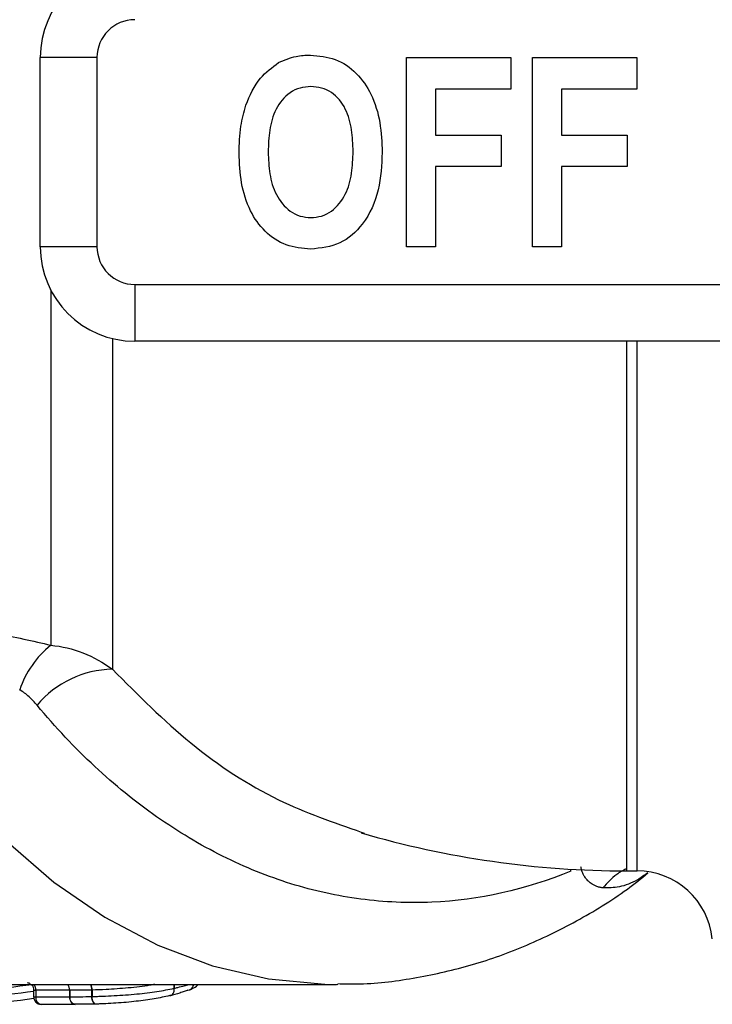
# Model space of a CAD drawing. Units: millimetres. Extents: x 154 to 253, y 96 to 260.
# Drawn here: x 195 to 204, y 99 to 112 of the extents above; entities that cross this region are included whole.
import ezdxf

# ---------------------------------------------------------------- set-up
doc = ezdxf.new("R2010")
doc.units = ezdxf.units.MM

msp = doc.modelspace()

# ---------------------------------------------------------------- linework, layer by layer
at = {"color": 7, "linetype": 'Continuous', "lineweight": 25}
for p, q in [((195.449, 109.44), (195.449, 111.94)), ((196.199, 111.94), (195.449, 111.94)), ((196.199, 111.94), (196.199, 109.44)), ((200.289, 109.44), (200.289, 111.94)), ((200.289, 111.94), (201.667, 111.94)), ((201.667, 111.94), (201.667, 111.523)), ((201.956, 109.44), (201.956, 111.94)), ((201.956, 111.94), (203.334, 111.94)), ((203.334, 111.94), (203.334, 111.523)), ((201.667, 111.523), (200.674, 111.523)), ((200.674, 111.523), (200.674, 110.914)), ((203.334, 111.523), (202.34, 111.523)), ((202.34, 111.523), (202.34, 110.914)), ((200.674, 110.914), (201.539, 110.914)), ((201.539, 110.914), (201.539, 110.498)), ((202.34, 110.914), (203.206, 110.914)), ((203.206, 110.914), (203.206, 110.498)), ((201.539, 110.498), (200.674, 110.498)), ((200.674, 110.498), (200.674, 109.44)), ((203.206, 110.498), (202.34, 110.498)), ((202.34, 110.498), (202.34, 109.44)), ((196.199, 109.44), (195.449, 109.44)), ((200.674, 109.44), (200.289, 109.44)), ((202.34, 109.44), (201.956, 109.44)), ((196.699, 108.94), (206.464, 108.94)), ((196.699, 108.94), (196.699, 108.19)), ((206.464, 108.19), (196.699, 108.19)), ((199.692, 101.703), (199.728, 101.689)), ((203.199, 101.19), (203.336, 101.19)), ((194.301, 99.69), (199.364, 99.69)), ((195.361, 99.616), (195.361, 99.527)), ((195.838, 99.612), (195.39, 99.612)), ((195.39, 99.612), (195.39, 99.527)), ((195.838, 99.612), (195.838, 99.527)), ((195.838, 99.612), (195.838, 99.612)), ((195.838, 99.527), (195.838, 99.612)), ((196.131, 99.529), (196.131, 99.615)), ((196.136, 99.615), (196.136, 99.529)), ((197.218, 99.639), (197.22, 99.639)), ((195.39, 99.527), (195.838, 99.527)), ((195.461, 99.427), (195.909, 99.427)), ((196.131, 99.529), (196.136, 99.529))]:
    msp.add_line(p, q, dxfattribs=at)
at = {"color": 8, "linetype": 'Continuous', "lineweight": 25}
for p, q in [((195.588, 108.868), (195.588, 104.172)), ((196.403, 108.226), (196.403, 103.855)), ((203.199, 108.19), (203.199, 101.19)), ((203.336, 101.19), (203.336, 108.19)), ((202.462, 101.187), (202.463, 101.212)), ((197.218, 99.639), (197.218, 99.69)), ((197.22, 99.69), (197.22, 99.639)), ((195.361, 99.527), (195.39, 99.527))]:
    msp.add_line(p, q, dxfattribs=at)
at = {"color": 8, "linetype": 'Continuous', "lineweight": 25, "flags": 128}
for points in [[(193.338, 103.735), (193.839, 102.947), (194.391, 102.232), (194.989, 101.595), (195.628, 101.042), (196.301, 100.579), (197.002, 100.209), (197.726, 99.937), (198.464, 99.764), (199.211, 99.692), (199.381, 99.69)], [(196.183, 99.429), (196.176, 99.43), (196.166, 99.435), (196.157, 99.444), (196.148, 99.456), (196.141, 99.471), (196.136, 99.489), (196.132, 99.509), (196.131, 99.529)]]:
    msp.add_lwpolyline(points, dxfattribs=at)
at = {"color": 7, "linetype": 'Continuous', "lineweight": 25, "flags": 128}
for points in [[(197.16, 99.541), (197.173, 99.543), (197.186, 99.548), (197.197, 99.557), (197.206, 99.57), (197.213, 99.585), (197.217, 99.602), (197.219, 99.62), (197.218, 99.639)], [(197.16, 99.541), (197.173, 99.543), (197.186, 99.548), (197.197, 99.557), (197.207, 99.57), (197.214, 99.585), (197.219, 99.602), (197.221, 99.62), (197.22, 99.639)], [(197.401, 99.614), (197.418, 99.616), (197.425, 99.619)], [(195.915, 99.427), (195.9, 99.427), (195.886, 99.432), (195.873, 99.441), (195.861, 99.453), (195.852, 99.469), (195.844, 99.486), (195.84, 99.506), (195.838, 99.527)], [(196.187, 99.43), (196.177, 99.43), (196.168, 99.435), (196.16, 99.444), (196.152, 99.456), (196.145, 99.471), (196.14, 99.489), (196.137, 99.509), (196.136, 99.529)]]:
    msp.add_lwpolyline(points, dxfattribs=at)
at = {"color": 7, "linetype": 'Continuous', "lineweight": 25}
for centre, radius, start, end in [((196.699, 111.94), 1.25, 90, 180), ((196.699, 111.94), 0.5, 90, 180), ((196.699, 109.44), 1.25, 180, 270), ((196.699, 109.44), 0.5, 180, 270), ((196.381, 103.182), 1.268, 128.7269, 161.6102), ((196.425, 102.528), 1.327, 90.9606, 140.1021), ((203.199, 113.69), 12.5, 253.6887, 270), ((203.336, 100.19), 1, 5.7392, 90), ((195.461, 99.527), 0.1, 180, 270)]:
    msp.add_arc(centre, radius, start, end, dxfattribs=at)
at = {"color": 8, "linetype": 'Continuous', "lineweight": 25}
for centre, radius, start, end in [((195.274, 99.616), 0.117, 358.0316, 39.1942), ((195.722, 99.616), 0.117, 358.0339, 39.2091), ((195.722, 99.616), 0.117, 358.0316, 39.1942), ((195.98, 99.618), 0.151, 358.7634, 28.4411), ((195.972, 99.618), 0.164, 359.0341, 26.0389), ((197.391, 99.697), 0.0848, 294.0254, 355.4615), ((197.391, 99.698), 0.0864, 295.6956, 354.3561), ((195.478, 99.513), 0.0884, 171.4333, 259.0958), ((195.926, 99.513), 0.0884, 171.4314, 259.0963)]:
    msp.add_arc(centre, radius, start, end, dxfattribs=at)
for centre, major_axis, start_param, end_param in [((193.888, 110.69), (0, 11.1), 3.216719, 3.275925), ((193.818, 110.69), (0, 11.2), 3.222406, 3.283251)]:
    msp.add_ellipse(centre, major_axis=major_axis, ratio=0.975671, start_param=start_param, end_param=end_param, dxfattribs=at)
at = {"color": 7, "linetype": 'Continuous', "lineweight": 25}
msp.add_ellipse((193.777, 110.69), major_axis=(0, 11.3), ratio=0.973295, start_param=3.222406, end_param=3.286259, dxfattribs=at)
for points, knots in [([(198.6, 111.874), (198.676, 111.906), (198.81, 111.964), (198.956, 111.97), (199.02, 111.972)], [0, 0, 0, 0, 0.559545, 1, 1, 1, 1]), ([(199.02, 111.972), (199.133, 111.962), (199.357, 111.942), (199.642, 111.742), (199.843, 111.446), (199.953, 111.081), (199.963, 110.818), (199.968, 110.686)], [0, 0, 0, 0, 0.186381, 0.372542, 0.559203, 0.779397, 1, 1, 1, 1]), ([(198.167, 111.31), (198.221, 111.438), (198.317, 111.664), (198.514, 111.81), (198.6, 111.874)], [0, 0, 0, 0, 0.560586, 1, 1, 1, 1]), ([(199.025, 111.555), (198.977, 111.552), (198.88, 111.545), (198.704, 111.459), (198.548, 111.263), (198.471, 110.981), (198.465, 110.788), (198.462, 110.692)], [0, 0, 0, 0, 0.125235, 0.250293, 0.498897, 0.74912, 1, 1, 1, 1]), ([(199.584, 110.699), (199.581, 110.794), (199.574, 110.986), (199.5, 111.266), (199.345, 111.462), (199.169, 111.545), (199.073, 111.552), (199.025, 111.555)], [0, 0, 0, 0, 0.250911, 0.501131, 0.749668, 0.874752, 1, 1, 1, 1]), ([(198.077, 110.675), (198.08, 110.796), (198.085, 111.011), (198.142, 111.219), (198.167, 111.31)], [0, 0, 0, 0, 0.560142, 1, 1, 1, 1]), ([(199.025, 109.408), (198.914, 109.418), (198.692, 109.437), (198.407, 109.631), (198.204, 109.923), (198.093, 110.283), (198.083, 110.544), (198.077, 110.675)], [0, 0, 0, 0, 0.1864419, 0.3725823, 0.5592121, 0.7794015, 1, 1, 1, 1]), ([(198.462, 110.692), (198.466, 110.595), (198.473, 110.403), (198.552, 110.121), (198.706, 109.927), (198.88, 109.836), (198.977, 109.828), (199.025, 109.825)], [0, 0, 0, 0, 0.25078, 0.500912, 0.749767, 0.874875, 1, 1, 1, 1]), ([(199.025, 109.825), (199.073, 109.828), (199.17, 109.836), (199.345, 109.927), (199.498, 110.125), (199.574, 110.409), (199.581, 110.602), (199.584, 110.699)], [0, 0, 0, 0, 0.125135, 0.25021, 0.498977, 0.749183, 1, 1, 1, 1]), ([(199.968, 110.686), (199.961, 110.519), (199.945, 110.186), (199.755, 109.751), (199.422, 109.451), (199.158, 109.422), (199.025, 109.408)], [0, 0, 0, 0, 0.281109, 0.560903, 0.780398, 1, 1, 1, 1]), ([(192.791, 104.022), (192.854, 104.069), (192.928, 104.115), (193.06, 104.181), (193.107, 104.203), (193.207, 104.243), (193.26, 104.262), (193.426, 104.313), (193.55, 104.342), (193.805, 104.379), (193.939, 104.389), (194.207, 104.393), (194.34, 104.387), (194.605, 104.363), (194.734, 104.346), (195.112, 104.284), (195.354, 104.229), (195.588, 104.172)], [0, 0, 0, 0, 0.125, 0.125, 0.1875, 0.1875, 0.25, 0.25, 0.375, 0.375, 0.5, 0.5, 0.625, 0.625, 0.75, 0.75, 1, 1, 1, 1]), ([(195.588, 104.172), (195.735, 104.159), (195.877, 104.125), (196.151, 104.018), (196.283, 103.945), (196.403, 103.855)], [0, 0, 0, 0, 0.5, 0.5, 1, 1, 1, 1]), ([(195.407, 103.379), (195.374, 103.419), (195.339, 103.456), (195.263, 103.526), (195.223, 103.557), (195.177, 103.582)], [0, 0, 0, 0, 0.5, 0.5, 1, 1, 1, 1]), ([(202.462, 101.187), (201.861, 100.94), (201.248, 100.804), (200.312, 100.762), (199.996, 100.776), (199.374, 100.858), (199.067, 100.926), (198.458, 101.115), (198.157, 101.236), (197.711, 101.458), (197.563, 101.54), (197.272, 101.714), (197.128, 101.807), (196.706, 102.104), (196.433, 102.325), (195.906, 102.816), (195.65, 103.087), (195.407, 103.379)], [0, 0, 0, 0, 0.25, 0.25, 0.375, 0.375, 0.5, 0.5, 0.625, 0.625, 0.6875, 0.6875, 0.75, 0.75, 0.875, 0.875, 1, 1, 1, 1]), ([(199.384, 99.7), (199.465, 99.697), (199.798, 99.687), (200.379, 99.762), (201.118, 99.923), (201.841, 100.177), (202.541, 100.519), (203.09, 100.849), (203.391, 101.091), (203.481, 101.163)], [0, 0, 0, 0, 0.0564533, 0.2291632, 0.401801, 0.5749794, 0.7492492, 0.9249981, 1, 1, 1, 1]), ([(202.884, 100.965), (202.869, 100.968), (202.839, 100.973), (202.797, 100.986), (202.752, 101.008), (202.709, 101.037), (202.669, 101.077), (202.641, 101.116), (202.62, 101.157), (202.605, 101.198), (202.598, 101.229), (202.595, 101.244)], [0, 0, 0, 0, 0.126271, 0.258473, 0.368655, 0.542243, 0.662456, 0.770122, 0.85091, 0.927154, 1, 1, 1, 1]), ([(195.281, 99.713), (195.281, 99.713), (195.281, 99.713), (195.287, 99.712), (195.299, 99.709), (195.31, 99.703), (195.317, 99.699)], [0, 0, 0, 0, 0.213145, 0.402331, 0.611865, 1, 1, 1, 1]), ([(195.328, 99.689), (195.332, 99.686), (195.344, 99.675), (195.358, 99.65), (195.36, 99.627), (195.361, 99.616)], [0, 0, 0, 0, 0.184166, 0.598172, 1, 1, 1, 1]), ([(197.428, 99.621), (197.438, 99.625), (197.476, 99.643), (197.514, 99.654), (197.535, 99.688), (197.537, 99.69)], [0, 0, 0, 0, 0.247551, 0.958041, 1, 1, 1, 1]), ([(196.131, 99.615), (196.106, 99.615), (196.082, 99.614), (196.059, 99.614), (196.031, 99.613), (196.005, 99.613), (195.979, 99.613), (195.953, 99.613), (195.928, 99.613), (195.903, 99.612), (195.881, 99.612), (195.86, 99.612), (195.838, 99.612)], [0, 0, 0, 0, 0.0001705975, 0.0001705975, 0.0001705975, 0.0003741169, 0.0003741169, 0.0003741169, 0.0005778778, 0.0005778778, 0.0005778778, 0.0007571322, 0.0007571322, 0.0007571322, 0.0007571322]), ([(196.136, 99.529), (196.158, 99.53), (196.181, 99.531), (196.228, 99.532), (196.252, 99.533), (196.325, 99.536), (196.375, 99.538), (196.476, 99.544), (196.528, 99.547), (196.628, 99.554), (196.677, 99.559), (196.772, 99.568), (196.818, 99.573), (196.907, 99.584), (196.949, 99.59), (197.031, 99.603), (197.07, 99.609), (197.146, 99.624), (197.182, 99.631), (197.218, 99.639)], [0, 0, 0, 0, 0.0625, 0.0625, 0.125, 0.125, 0.25, 0.25, 0.375, 0.375, 0.5, 0.5, 0.625, 0.625, 0.75, 0.75, 0.875, 0.875, 1, 1, 1, 1]), ([(197.401, 99.614), (197.386, 99.607), (197.37, 99.601), (197.334, 99.588), (197.314, 99.582), (197.253, 99.564), (197.207, 99.552), (197.16, 99.541)], [0, 0, 0, 0, 0.25, 0.25, 0.5, 0.5, 1, 1, 1, 1]), ([(197.16, 99.541), (197.127, 99.533), (197.095, 99.526), (197.027, 99.512), (196.992, 99.506), (196.882, 99.487), (196.803, 99.476), (196.633, 99.456), (196.542, 99.448), (196.404, 99.439), (196.358, 99.436), (196.292, 99.433), (196.271, 99.432), (196.228, 99.431), (196.207, 99.43), (196.187, 99.43)], [0, 0, 0, 0, 0.125, 0.125, 0.25, 0.25, 0.5, 0.5, 0.75, 0.75, 0.875, 0.875, 0.9375, 0.9375, 1, 1, 1, 1])]:
    msp.add_open_spline(points, degree=3, knots=knots, dxfattribs=at)
at = {"color": 8, "linetype": 'Continuous', "lineweight": 25}
for points, knots in [([(196.403, 103.855), (196.742, 103.515), (197.43, 102.824), (198.547, 102.099), (199.324, 101.83), (199.692, 101.703)], [0, 0, 0, 0, 0.338907, 0.687578, 1, 1, 1, 1]), ([(203.192, 101.215), (203.149, 101.193), (203.032, 101.131), (202.942, 101.03), (202.884, 100.965)], [0, 0, 0, 0, 0.361574, 1, 1, 1, 1]), ([(203.48, 101.163), (203.434, 101.131), (203.31, 101.046), (203.108, 100.965), (202.957, 100.965), (202.884, 100.965)], [0, 0, 0, 0, 0.236697, 0.632088, 1, 1, 1, 1]), ([(196.965, 99.69), (196.942, 99.686), (196.84, 99.666), (196.619, 99.641), (196.346, 99.622), (196.196, 99.617), (196.136, 99.615)], [0, 0, 0, 0, 0.100056, 0.447832, 0.778278, 1, 1, 1, 1]), ([(197.22, 99.639), (197.236, 99.643), (197.282, 99.654), (197.349, 99.67), (197.394, 99.684), (197.414, 99.69)], [0, 0, 0, 0, 0.224544, 0.652409, 1, 1, 1, 1]), ([(195.362, 99.616), (195.362, 99.616), (195.362, 99.614), (195.373, 99.613), (195.386, 99.612), (195.39, 99.612)], [0, 0, 0, 0, 0.293584, 0.721642, 1, 1, 1, 1])]:
    msp.add_open_spline(points, degree=3, knots=knots, dxfattribs=at)
at = {"color": 7, "linetype": 'Continuous', "lineweight": 25}
for points in [[(196.131, 99.615), (196.132, 99.615), (196.134, 99.615), (196.136, 99.615)], [(195.838, 99.527), (195.928, 99.527), (196.021, 99.527), (196.131, 99.529)], [(195.838, 99.527), (195.838, 99.527), (195.838, 99.527), (195.838, 99.527)], [(196.187, 99.43), (196.085, 99.427), (195.998, 99.427), (195.915, 99.427)]]:
    msp.add_open_spline(points, degree=3, dxfattribs=at)

doc.saveas('drawing.dxf')
